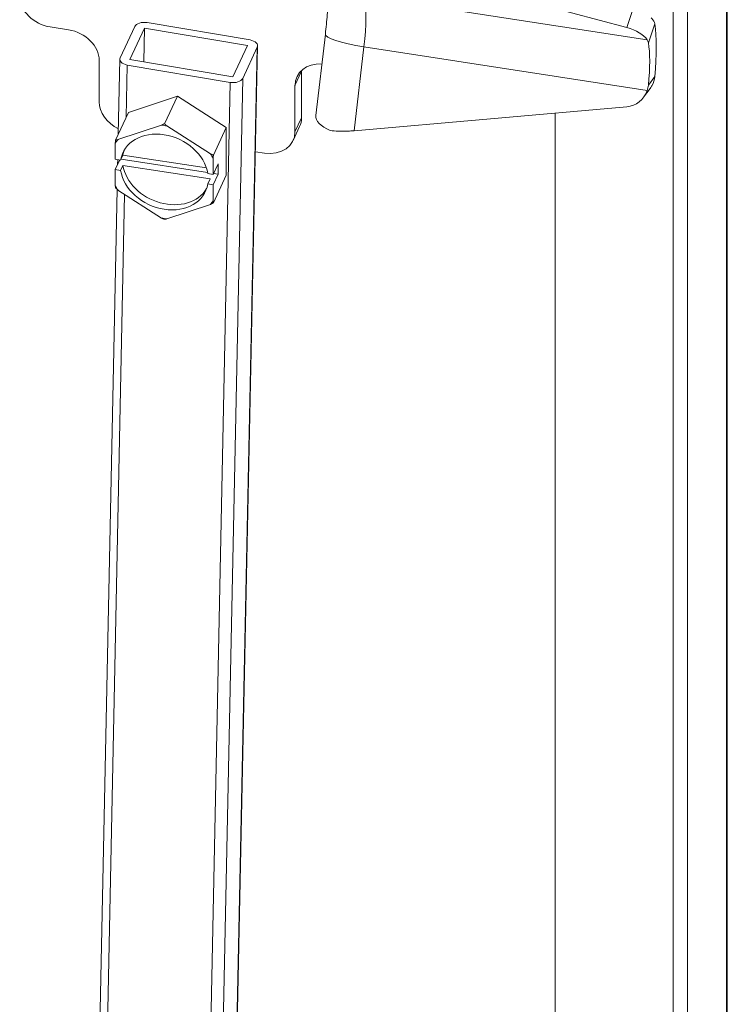
# Model space of a CAD drawing. Units: inches. Extents: x 7 to 248, y 5 to 147.
# Drawn here: x 241 to 244, y 42 to 46 of the extents above; entities that cross this region are included whole.
import ezdxf

# ---------------------------------------------------------------- set-up
doc = ezdxf.new("R2010")
doc.units = ezdxf.units.IN
doc.header["$LTSCALE"] = 15
doc.header["$MEASUREMENT"] = 0
doc.layers.add('Visible (ANSI)', color=7, linetype='Continuous', lineweight=5)
doc.layers.add('Visible Narrow (ANSI)', color=7, linetype='Continuous', lineweight=5)

msp = doc.modelspace()

# ---------------------------------------------------------------- linework, layer by layer
at = {"layer": 'Visible (ANSI)'}
for p, q in [((243.5609, 54.1026), (243.5609, 38.0347)), ((243.3604, 37.7133), (243.3604, 53.7938)), ((243.414, 37.705), (243.414, 53.7855)), ((243.1885, 45.6627), (242.1797, 45.9327)), ((241.1234, 45.6542), (241.0555, 45.6647)), ((241.3677, 45.6665), (241.314, 45.5509)), ((241.3502, 45.5448), (241.404, 45.6603)), ((241.404, 45.6603), (241.4014, 45.5361)), ((241.404, 45.6603), (241.785, 45.5959)), ((241.7947, 45.6168), (241.4137, 45.6812)), ((242.038, 45.337), (242.0735, 45.6385)), ((241.7223, 40.755), (241.8224, 45.5951)), ((241.785, 45.5959), (241.7312, 45.4804)), ((241.8212, 45.5898), (241.7674, 45.4742)), ((241.2366, 45.3877), (241.2366, 45.541)), ((241.3069, 45.2677), (241.3127, 45.5456)), ((241.3405, 45.5239), (241.7215, 45.4595)), ((241.7312, 45.4804), (241.3502, 45.5448)), ((241.9853, 45.328), (241.9853, 45.5005)), ((241.961, 45.4483), (241.961, 45.2759)), ((241.3445, 45.3484), (241.5256, 45.409)), ((241.5256, 45.409), (241.4779, 45.3065)), ((241.5256, 45.409), (241.7067, 45.2925)), ((243.2513, 45.4045), (243.2753, 45.4369)), ((242.1797, 45.2806), (243.1885, 45.3691)), ((241.3445, 45.3484), (241.2968, 45.246)), ((242.924, 45.3459), (242.924, 38.4865)), ((241.306, 45.2475), (241.467, 45.3013)), ((241.4871, 45.2982), (241.6481, 45.1947)), ((241.7067, 45.2925), (241.659, 45.1901)), ((241.7067, 45.2925), (241.7067, 45.1155)), ((241.9783, 45.2961), (241.9541, 45.2439)), ((242.1569, 45.2791), (242.163, 45.2794)), ((241.296, 45.1748), (241.296, 45.2343)), ((241.3157, 45.1718), (241.3244, 45.1905)), ((241.3244, 45.1905), (241.6333, 45.1429)), ((241.8478, 45.1975), (241.8143, 45.2027)), ((241.296, 45.1748), (241.3157, 45.1718)), ((241.296, 45.1365), (241.3126, 45.1722)), ((241.3046, 45.1551), (241.305, 45.1734)), ((241.3244, 45.1522), (241.3157, 45.1334)), ((241.6378, 45.1256), (241.3172, 45.1751)), ((241.6472, 45.1024), (241.3244, 45.1522)), ((241.6582, 45.1784), (241.6582, 45.1189)), ((241.6582, 45.1189), (241.6764, 45.158)), ((241.6764, 45.158), (241.6764, 45.1197)), ((241.296, 45.077), (241.296, 45.1365)), ((241.3157, 45.1334), (241.296, 45.1365)), ((241.6385, 45.1219), (241.6582, 45.1189)), ((241.6764, 45.1197), (241.6582, 45.0806)), ((241.7067, 45.1155), (241.659, 45.0131)), ((241.6764, 45.1197), (241.6597, 45.1223)), ((241.6385, 45.0836), (241.6472, 45.1024)), ((241.6582, 45.0806), (241.6385, 45.0836)), ((241.6582, 45.0806), (241.6582, 45.0211)), ((241.2125, 40.7025), (241.3027, 45.0636)), ((241.467, 44.9572), (241.306, 45.0607)), ((241.6481, 45.0079), (241.4871, 44.9541))]:
    msp.add_line(p, q, dxfattribs=at)
for centre, major_axis, ratio, start_param, end_param in [((241.0555, 45.7605), (-0.1062, 0.0494), 0.78969, 0.35213, 1.922926), ((241.404, 45.6603), (-0.0375, 0.0008), 0.579467, 4.462539, 6.033336), ((243.1785, 45.6206), (0.0905, -0.0249), 0.460411, 0.467042, 1.586827), ((243.2069, 45.3946), (0.0536, 0.3475), 0.211597, 4.99745, 5.687457), ((241.1234, 45.5584), (0.1062, -0.0494), 0.78969, 0.35213, 1.922926), ((241.785, 45.5959), (0.0375, -0.0008), 0.579467, 6.033336, 7.604132), ((243.2069, 45.3946), (-0.0393, -0.2548), 0.211597, 1.820515, 2.581314), ((241.3502, 45.5448), (-0.0375, 0.0008), 0.579467, 6.033336, 7.604132), ((242.0742, 45.4309), (-0.1062, 0.0494), 0.78969, 5.186045, 6.635315), ((241.7312, 45.4804), (0.0375, -0.0008), 0.579467, 4.462539, 6.033336), ((242.0985, 45.483), (-0.1062, 0.0494), 0.78969, 0.31599, 0.35213), ((243.2026, 45.4962), (0.0271, -0.0914), 0.952913, 0.620884, 0.703958), ((243.1785, 45.4638), (-0.0271, 0.0914), 0.952913, 2.949611, 4.069108), ((241.3498, 45.3702), (-0.1062, 0.0494), 0.78969, 0.35213, 1.539021), ((242.2253, 45.3239), (0.1874, -0.0117), 0.377297, 3.120942, 3.941568), ((241.4771, 45.1277), (-0.1911, 0.0889), 0.78969, 5.015073, 5.113964), ((241.8721, 45.3455), (0.1062, -0.0494), 0.78969, 0, 0.35213), ((241.4771, 45.1277), (-0.153, 0.0712), 0.78969, 3.633062, 6.495976), ((241.8478, 45.2934), (0.1062, -0.0494), 0.78969, 5.064519, 6.635315), ((242.2278, 45.3455), (0.1921, 0.0352), 0.296175, 3.871469, 4.280823), ((242.1794, 44.9336), (-0.0201, 0.3457), 0.520707, 6.26289, 6.29665), ((242.2278, 45.3455), (0.1921, 0.0352), 0.296175, 4.314583, 4.405435), ((241.4771, 45.1277), (-0.1911, 0.0889), 0.78969, 6.06227, 6.161162), ((241.4858, 45.1465), (-0.153, 0.0712), 0.78969, 0.077768, 0.21279), ((241.4771, 45.1277), (-0.1911, 0.0889), 0.78969, 3.967875, 4.066767), ((241.4858, 45.1465), (0.153, -0.0712), 0.78969, 3.633062, 6.205417), ((241.4771, 45.1277), (0.153, -0.0712), 0.78969, 3.633062, 6.495976), ((241.4771, 45.1277), (0.1911, -0.0889), 0.78969, 3.967875, 4.066767), ((241.4771, 45.1277), (0.1911, -0.0889), 0.78969, 6.06227, 6.161162), ((241.4771, 45.1277), (0.1911, -0.0889), 0.78969, 5.015073, 5.113964)]:
    msp.add_ellipse(centre, major_axis=major_axis, ratio=ratio, start_param=start_param, end_param=end_param, dxfattribs=at)
for points, knots in [([(242.0735, 45.6385), (242.0763, 45.6628), (242.0786, 45.6867), (242.0821, 45.7326), (242.0832, 45.7546), (242.0843, 45.7954), (242.0843, 45.8143), (242.0833, 45.8477), (242.0822, 45.8622), (242.0797, 45.885), (242.0781, 45.8934), (242.0772, 45.8971)], [4.2515416, 4.2515416, 4.2515416, 4.2515416, 4.4358805, 4.4358805, 4.6202195, 4.6202195, 4.8045584, 4.8045584, 4.9888974, 4.9888974, 5.1732363, 5.1732363, 5.1732363, 5.1732363]), ([(243.2925, 45.6758), (243.2915, 45.6828), (243.2878, 45.6901), (243.2811, 45.6974), (243.2804, 45.6982), (243.2796, 45.6989)], [0.4793185, 0.4793185, 0.4793185, 0.4793185, 0.6014232, 0.6014232, 0.6157973, 0.6157973, 0.6157973, 0.6157973]), ([(243.2796, 45.4433), (243.2804, 45.4446), (243.2812, 45.4459), (243.2879, 45.458), (243.2915, 45.47), (243.2925, 45.4814)], [-0.6157396, -0.6157396, -0.6157396, -0.6157396, -0.600838, -0.600838, -0.4793201, -0.4793201, -0.4793201, -0.4793201])]:
    msp.add_open_spline(points, degree=3, knots=knots, dxfattribs=at)
for points in [[(243.2645, 45.6171), (243.2667, 45.6135), (243.2682, 45.6098), (243.2688, 45.606)], [(243.2688, 45.4495), (243.2682, 45.443), (243.2667, 45.4362), (243.2645, 45.4297)]]:
    msp.add_open_spline(points, degree=3, dxfattribs=at)
for points in [[(241.467, 45.3013), (241.4724, 45.3039), (241.4779, 45.3065)], [(241.4779, 45.3065), (241.4826, 45.3023), (241.4871, 45.2982)], [(241.296, 45.2343), (241.2964, 45.24), (241.2968, 45.246)], [(241.2968, 45.246), (241.3015, 45.2467), (241.306, 45.2475)], [(241.6481, 45.1947), (241.6535, 45.1924), (241.659, 45.1901)], [(241.659, 45.1901), (241.6586, 45.1841), (241.6582, 45.1784)], [(241.2968, 45.069), (241.2964, 45.073), (241.296, 45.077)], [(241.306, 45.0607), (241.3015, 45.0647), (241.2968, 45.069)], [(241.659, 45.0131), (241.6535, 45.0104), (241.6481, 45.0079)], [(241.6582, 45.0211), (241.6586, 45.0171), (241.659, 45.0131)], [(241.4779, 44.9525), (241.4724, 44.9548), (241.467, 44.9572)], [(241.4871, 44.9541), (241.4826, 44.9533), (241.4779, 44.9525)]]:
    msp.add_rational_spline(points, [1, 1.00039648565, 1], degree=2, dxfattribs=at)
at = {"layer": 'Visible Narrow (ANSI)'}
for p, q in [((243.5574, 38.0131), (243.5574, 54.0936)), ((242.2162, 45.7789), (243.2645, 45.6171)), ((243.2126, 45.7337), (243.1885, 45.6627)), ((243.2688, 45.606), (243.2925, 45.6758)), ((241.8212, 45.5898), (241.7195, 40.6741)), ((242.1797, 45.2806), (242.2162, 45.5914)), ((243.2645, 45.4297), (242.2162, 45.5914)), ((241.3365, 45.3312), (241.3405, 45.5239)), ((241.6627, 40.414), (241.7674, 45.4742)), ((241.961, 45.4483), (241.9853, 45.5005)), ((243.2925, 45.4814), (243.2688, 45.4495)), ((241.7215, 45.4595), (241.6172, 40.421)), ((241.9853, 45.328), (241.961, 45.2759)), ((241.2401, 40.6725), (241.3306, 45.0449))]:
    msp.add_line(p, q, dxfattribs=at)
for centre, major_axis, ratio, start_param, end_param in [((242.1564, 45.5567), (0.0393, 0.2548), 0.211597, 4.881614, 5.803308), ((242.2597, 45.6166), (-0.1862, 0.0219), 0.164605, 0, 1.354593)]:
    msp.add_ellipse(centre, major_axis=major_axis, ratio=ratio, start_param=start_param, end_param=end_param, dxfattribs=at)

doc.saveas('drawing.dxf')
